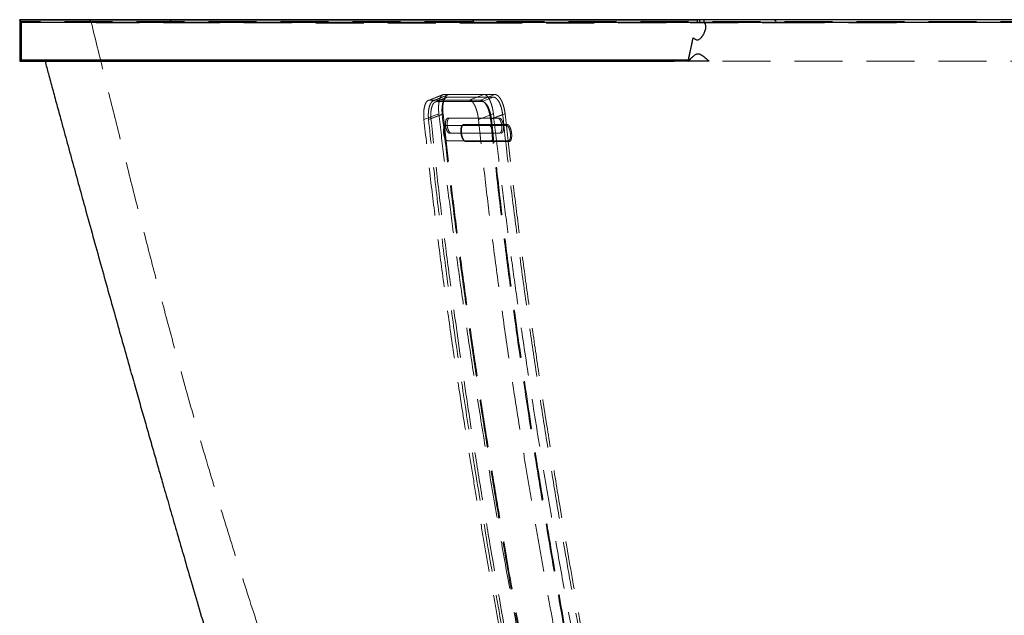
# Model space of a CAD drawing. Units: millimetres. Extents: x 400 to 4100, y 100 to 5840.
# Drawn here: x 2648 to 3169, y 2589 to 2904 of the extents above; entities that cross this region are included whole.
import ezdxf

# ---------------------------------------------------------------- set-up
doc = ezdxf.new("R2010")
doc.units = ezdxf.units.MM
doc.header["$LTSCALE"] = 20
doc.linetypes.add('HIDDEN', pattern=[1.905, 1.27, -0.635])

msp = doc.modelspace()

# ---------------------------------------------------------------- linework, layer by layer
at = {"color": 7, "linetype": 'Continuous', "lineweight": 25}
for p, q in [((2647.971, 2903.599), (2647.971, 2903.6)), ((2647.975, 2903.6), (2647.971, 2903.6)), ((2647.971, 2903.599), (2673.138, 2903.599)), ((2673.138, 2903.6), (2647.975, 2903.6)), ((2647.975, 2903.6), (2647.975, 2903.6)), ((2647.975, 2903.6), (2673.138, 2903.6)), ((2648.971, 2902.35), (3006.397, 2902.35)), ((2673.138, 2903.599), (2673.138, 2903.6)), ((2673.138, 2903.6), (3006.396, 2903.6)), ((2673.138, 2903.599), (2673.138, 2903.6)), ((3006.398, 2903.599), (2673.138, 2903.599)), ((2673.138, 2903.599), (2673.138, 2903.599)), ((3006.397, 2903.6), (3006.396, 2903.6)), ((3007.654, 2903.6), (3006.397, 2903.6)), ((3006.397, 2902.35), (3007.654, 2902.35)), ((3007.654, 2903.6), (3007.654, 2902.35)), ((3010.001, 2903.6), (3007.654, 2903.6)), ((3007.654, 2902.35), (3010.012, 2902.35)), ((3001.84, 2882.154), (3004.373, 2894.071)), ((2647.971, 2881.6), (2648.031, 2881.6)), ((2648.031, 2881.6), (2986.38, 2881.6)), ((3001.863, 2882.261), (2648.971, 2882.261)), ((3012.799, 2881.6), (3001.722, 2881.6))]:
    msp.add_line(p, q, dxfattribs=at)
at = {"color": 7, "linetype": 'HIDDEN', "lineweight": 18}
for p, q in [((2647.971, 2903.6), (2647.971, 2903.599)), ((2647.971, 2903.6), (2647.971, 2903.6)), ((2647.975, 2903.6), (2647.975, 2903.6)), ((3916.225, 2902.6), (2647.98, 2902.6)), ((2647.98, 2881.6), (2647.98, 2902.6)), ((3006.397, 2903.6), (3006.397, 2903.599)), ((3048.444, 2901.878), (3048.444, 2901.878)), ((3001.534, 2881.6), (2986.474, 2881.6)), ((3001.722, 2881.6), (3012.799, 2881.6)), ((2871.972, 2863.992), (2864.165, 2860.913)), ((2872.512, 2864.097), (2864.706, 2861.019)), ((2864.706, 2861.019), (2885.86, 2861.019)), ((2874.566, 2863.909), (2866.966, 2860.832)), ((2874.566, 2863.909), (2866.966, 2860.832)), ((2875.275, 2864.05), (2867.672, 2860.972)), ((2875.275, 2864.05), (2867.672, 2860.972)), ((2867.672, 2860.972), (2891.755, 2860.972)), ((2867.672, 2860.972), (2891.755, 2860.972)), ((2873.876, 2862.551), (2868.007, 2860.175)), ((2873.876, 2862.551), (2868.007, 2860.175)), ((2874.515, 2862.678), (2868.642, 2860.3)), ((2874.515, 2862.678), (2868.642, 2860.3)), ((2872.512, 2864.097), (2893.666, 2864.097)), ((2874.515, 2862.678), (2898.598, 2862.678)), ((2874.515, 2862.678), (2898.598, 2862.678)), ((2875.275, 2864.05), (2899.358, 2864.05)), ((2875.275, 2864.05), (2899.358, 2864.05)), ((2885.86, 2861.019), (2893.666, 2864.097)), ((2891.755, 2860.972), (2899.358, 2864.05)), ((2891.755, 2860.972), (2899.358, 2864.05)), ((2892.725, 2860.3), (2898.598, 2862.678)), ((2892.725, 2860.3), (2898.598, 2862.678)), ((2868.642, 2860.3), (2892.725, 2860.3)), ((2868.642, 2860.3), (2892.725, 2860.3)), ((2861.909, 2850.791), (2869.788, 2853.898)), ((2864.316, 2850.744), (2871.99, 2853.851)), ((2864.316, 2850.744), (2871.99, 2853.85)), ((2865.622, 2851.095), (2871.56, 2853.499)), ((2865.622, 2851.096), (2871.56, 2853.499)), ((2874.619, 2851.553), (2875.525, 2851.553)), ((2874.619, 2851.553), (2875.525, 2851.553)), ((2875.525, 2851.553), (2901.797, 2851.553)), ((2875.525, 2851.553), (2901.797, 2851.553)), ((2898.635, 2853.898), (2890.756, 2850.791)), ((2904.829, 2853.851), (2897.156, 2850.744)), ((2904.829, 2853.85), (2897.156, 2850.744)), ((2903.524, 2853.499), (2897.587, 2851.095)), ((2903.524, 2853.499), (2897.587, 2851.096)), ((2898.294, 2844.505), (2897.587, 2851.096)), ((2898.294, 2844.505), (2897.587, 2851.095)), ((2873.384, 2847.6), (2882.476, 2847.6)), ((2882.476, 2847.6), (2905.554, 2847.6)), ((2875.508, 2843.553), (2876.414, 2843.553)), ((2875.508, 2843.553), (2876.414, 2843.553)), ((2876.414, 2843.553), (2902.686, 2843.553)), ((2876.414, 2843.553), (2902.686, 2843.553)), ((2874.309, 2839.6), (2883.519, 2839.6)), ((2906.597, 2839.6), (2883.519, 2839.6))]:
    msp.add_line(p, q, dxfattribs=at)
at = {"color": 7, "linetype": 'HIDDEN', "lineweight": 18, "flags": 128}
for points in [[(2647.971, 2903.6), (2647.971, 2903.6), (2647.971, 2903.599)], [(2647.98, 2902.6), (2647.98, 2902.795), (2647.98, 2902.983), (2647.98, 2903.156), (2647.98, 2903.307), (2647.98, 2903.432), (2647.98, 2903.524), (2647.98, 2903.581), (2647.98, 2903.6)], [(2686.047, 2902.069), (2686.126, 2902.064), (2686.975, 2902.046), (2688.411, 2902.026), (2690.445, 2902.006), (2692.858, 2901.986), (2695.754, 2901.968), (2699.1, 2901.951), (2702.834, 2901.935), (2708.536, 2901.916), (2714.767, 2901.901), (2721.429, 2901.888), (2728.404, 2901.878), (2728.404, 2901.878), (2728.404, 2901.878)], [(2728.404, 2901.878), (2728.404, 2901.878), (2728.404, 2901.878)], [(2728.404, 2901.878), (2729.942, 2901.877), (2736.094, 2901.875), (2760.704, 2901.867), (2859.151, 2901.843), (2888.398, 2901.841)], [(2888.398, 2901.841), (2889.936, 2901.841), (2896.09, 2901.841), (2920.707, 2901.843), (3019.188, 2901.868), (3048.444, 2901.878)]]:
    msp.add_lwpolyline(points, dxfattribs=at)
at = {"color": 7, "linetype": 'Continuous', "lineweight": 25, "flags": 128}
for points in [[(2647.971, 2903.599), (2647.971, 2903.598), (2647.971, 2903.596), (2647.971, 2903.592), (2647.971, 2903.588), (2647.971, 2903.583), (2647.971, 2903.576), (2647.971, 2903.569)], [(3001.84, 2882.154), (3001.848, 2882.189), (3001.855, 2882.225), (3001.863, 2882.261)]]:
    msp.add_lwpolyline(points, dxfattribs=at)
at = {"color": 8, "linetype": 'Continuous', "lineweight": 25, "flags": 128}
msp.add_lwpolyline([(3006.397, 2903.599), (3006.397, 2903.574), (3006.397, 2903.498), (3006.397, 2903.375), (3006.397, 2903.213), (3006.397, 2903.018), (3006.397, 2902.802), (3006.397, 2902.575), (3006.397, 2902.35)], dxfattribs=at)
at = {"color": 7, "linetype": 'HIDDEN', "lineweight": 18}
for centre, radius, start, end in [((2683.912, 2901.6), 2, 13.88329, 90.04224), ((2886.498, 2901.696), 1.906, 4.36739, 87.97492), ((2882.453, 2848.087), 0.487, 272.74288, 8.88843), ((2905.53, 2848.087), 0.487, 272.75763, 8.89559), ((2883.503, 2839.124), 0.476, 4.64683, 87.99394), ((2906.58, 2839.124), 0.476, 4.63204, 87.97706)]:
    msp.add_arc(centre, radius, start, end, dxfattribs=at)
at = {"color": 7, "linetype": 'Continuous', "lineweight": 25}
for points, knots in [([(2648.971, 2902.35), (2648.97, 2902.351), (2648.856, 2902.461), (2648.621, 2902.7), (2648.317, 2903.038), (2648.108, 2903.305), (2647.992, 2903.482), (2647.978, 2903.54), (2647.971, 2903.569)], [0, 0, 0, 0, 0.0033266, 0.2521951, 0.5244276, 0.720827, 0.8600997, 1, 1, 1, 1]), ([(2647.971, 2903.569), (2647.971, 2902.765), (2647.971, 2899.156), (2647.971, 2893.721), (2647.971, 2887.208), (2647.971, 2883.496), (2647.971, 2881.6)], [0, 0, 0, 0, 0.1083216, 0.4858702, 0.7374917, 1, 1, 1, 1]), ([(2648.971, 2882.261), (2648.971, 2883.831), (2648.971, 2887.228), (2648.971, 2893.431), (2648.971, 2898.569), (2648.971, 2901.867), (2648.971, 2902.35)], [0, 0, 0, 0, 0.2375708, 0.5139924, 0.9287577, 1, 1, 1, 1]), ([(3010.012, 2902.35), (3010.032, 2902.327), (3010.326, 2901.998), (3010.784, 2901.185), (3010.958, 2899.936), (3010.838, 2898.734), (3010.487, 2897.393), (3009.84, 2895.858), (3008.881, 2894.372), (3007.957, 2893.38), (3007.158, 2892.915), (3006.525, 2892.792), (3005.829, 2892.933), (3005.09, 2893.36), (3004.631, 2893.815), (3004.373, 2894.071)], [0, 0, 0, 0, 0.0064673, 0.093633, 0.1939198, 0.2735988, 0.353466, 0.4921268, 0.6306665, 0.7319283, 0.777412, 0.8234062, 0.8626091, 0.9229046, 1, 1, 1, 1]), ([(3010.001, 2903.6), (3010.002, 2903.6), (3010.002, 2903.599), (3010.003, 2903.585), (3010.004, 2903.512), (3010.006, 2903.309), (3010.007, 2903.028), (3010.008, 2902.696), (3010.007, 2902.472), (3010.007, 2902.36)], [0, 0, 0, 0, 0.0316463, 0.069977, 0.255989, 0.442005, 0.6279798, 0.8139965, 1, 1, 1, 1]), ([(3363.864, 2903.6), (3361.764, 2903.6), (3357.562, 2903.6), (3350.674, 2903.6), (3343.373, 2903.6), (3335.592, 2903.6), (3327.344, 2903.6), (3318.635, 2903.6), (3309.521, 2903.6), (3299.644, 2903.6), (3288.951, 2903.6), (3277.354, 2903.6), (3266.192, 2903.6), (3255.588, 2903.6), (3245.66, 2903.6), (3235.404, 2903.6), (3224.625, 2903.6), (3213.296, 2903.6), (3201.413, 2903.6), (3189.195, 2903.6), (3176.671, 2903.6), (3163.867, 2903.6), (3151.335, 2903.6), (3139.12, 2903.6), (3127.263, 2903.6), (3115.24, 2903.6), (3102.977, 2903.6), (3090.482, 2903.6), (3077.765, 2903.6), (3064.938, 2903.6), (3051.703, 2903.6), (3038.07, 2903.6), (3024.055, 2903.6), (3014.685, 2903.6), (3010.001, 2903.6)], [0, 0, 0, 0, 0.0338877, 0.0677923, 0.1016976, 0.1355864, 0.1699913, 0.2044114, 0.2388324, 0.2732383, 0.3117053, 0.3501836, 0.3886463, 0.417928, 0.4472268, 0.4765226, 0.5058002, 0.5366813, 0.5676111, 0.5985651, 0.6295189, 0.6604479, 0.6913287, 0.7184456, 0.7455798, 0.7727134, 0.7998294, 0.8275439, 0.8552786, 0.8830122, 0.9107252, 0.9404797, 0.9702478, 1, 1, 1, 1]), ([(3010.007, 2902.36), (3014.706, 2902.36), (3024.106, 2902.359), (3038.166, 2902.358), (3051.746, 2902.357), (3064.832, 2902.356), (3077.416, 2902.355), (3089.896, 2902.354), (3102.343, 2902.353), (3114.743, 2902.352), (3127.078, 2902.35), (3139.24, 2902.349), (3151.665, 2902.348), (3164.316, 2902.348), (3177.153, 2902.347), (3189.711, 2902.347), (3201.961, 2902.347), (3213.875, 2902.348), (3225.175, 2902.349), (3235.872, 2902.35), (3245.997, 2902.352), (3255.804, 2902.355), (3265.347, 2902.358), (3274.626, 2902.361), (3283.646, 2902.364), (3292.362, 2902.368), (3300.104, 2902.372), (3307.647, 2902.375), (3314.993, 2902.379), (3322.715, 2902.383), (3331.033, 2902.388), (3339.791, 2902.394), (3348.784, 2902.401), (3357.195, 2902.409), (3362.246, 2902.414), (3364.771, 2902.417)], [0, 0, 0, 0, 0.0297762, 0.05956838, 0.08934685, 0.11646454, 0.14360145, 0.17073929, 0.19785829, 0.22559001, 0.25334051, 0.28109173, 0.30882433, 0.33971176, 0.37064776, 0.40160836, 0.4325693, 0.46350594, 0.49439401, 0.52320688, 0.55203747, 0.58087094, 0.6096879, 0.63898728, 0.66829925, 0.69761314, 0.72691567, 0.74913828, 0.77879359, 0.8084533, 0.83810817, 0.87856819, 0.91905581, 0.95954202, 1, 1, 1, 1]), ([(3010.012, 2902.35), (3010.011, 2902.351), (3010.009, 2902.354), (3010.007, 2902.358), (3010.007, 2902.36), (3010.007, 2902.36)], [0, 0, 0, 0, 0.4728497, 0.8588684, 1, 1, 1, 1]), ([(3001.863, 2882.261), (3002.586, 2885.662), (3003.419, 2889.58), (3004.262, 2893.548), (3004.373, 2894.071)], [0, 0, 0, 0, 0.8682118, 1, 1, 1, 1]), ([(2648.971, 2882.261), (2648.97, 2882.259), (2648.933, 2882.224), (2648.755, 2882.06), (2648.478, 2881.831), (2648.185, 2881.636), (2648.078, 2881.611), (2648.031, 2881.6)], [0, 0, 0, 0, 0.0040994, 0.1013348, 0.4872423, 0.7736697, 1, 1, 1, 1]), ([(2661.393, 2881.583), (2661.977, 2879.419), (2663.287, 2874.57), (2665.345, 2866.971), (2667.591, 2858.704), (2670.198, 2849.129), (2673.165, 2838.267), (2676.484, 2826.155), (2679.847, 2813.928), (2683.443, 2800.897), (2687.246, 2787.165), (2691.229, 2772.842), (2695.147, 2758.808), (2698.973, 2745.153), (2702.686, 2731.956), (2706.085, 2719.916), (2709.169, 2709.027), (2711.941, 2699.269), (2714.588, 2689.978), (2717.139, 2681.049), (2719.583, 2672.519), (2721.954, 2664.264), (2724.572, 2655.174), (2727.547, 2644.871), (2730.944, 2633.145), (2734.51, 2620.881), (2738.352, 2607.72), (2742.479, 2593.642), (2746.901, 2578.63), (2751.52, 2563.034), (2756.333, 2546.877), (2761.337, 2530.188), (2766.847, 2511.935), (2772.882, 2492.113), (2779.458, 2470.734), (2786.251, 2448.904), (2793.239, 2426.739), (2800.397, 2404.377), (2807.694, 2381.976), (2815.094, 2359.717), (2821.662, 2340.434), (2827.332, 2324.179), (2832.039, 2310.957), (2836.73, 2298.1), (2841.293, 2285.887), (2844.374, 2277.983), (2845.841, 2274.216)], [0, 0, 0, 0, 0.01037865, 0.02325974, 0.03658992, 0.05029361, 0.06961499, 0.08933385, 0.10929028, 0.12933861, 0.15314272, 0.17668957, 0.1998027, 0.22232707, 0.24412772, 0.26508761, 0.28197019, 0.29813685, 0.31354257, 0.32814856, 0.34255577, 0.35601715, 0.36930274, 0.38785644, 0.4072832, 0.42758191, 0.44874748, 0.47256614, 0.49736538, 0.52311843, 0.54979008, 0.57733543, 0.6056992, 0.64008682, 0.67538549, 0.71143598, 0.74804923, 0.78500348, 0.82204134, 0.85886661, 0.89514144, 0.91749163, 0.93936997, 0.96066485, 0.98125725, 1, 1, 1, 1]), ([(2986.38, 2881.6), (2987.045, 2881.602), (2990.37, 2881.614), (2994.631, 2881.737), (2998.73, 2881.927), (3000.436, 2882.032), (3001.33, 2882.099), (3001.719, 2882.141), (3001.84, 2882.154)], [0, 0, 0, 0, 0.1290312, 0.6452396, 0.8263392, 0.9241045, 0.9764645, 1, 1, 1, 1]), ([(3001.722, 2881.6), (3002.364, 2882.279), (3003.333, 2883.303), (3004.707, 2884.597), (3005.728, 2885.291), (3006.713, 2885.591), (3007.641, 2885.517), (3008.903, 2884.922), (3010.374, 2883.814), (3011.718, 2882.581), (3012.529, 2881.846), (3012.799, 2881.6)], [0, 0, 0, 0, 0.20435486, 0.30826521, 0.41103653, 0.46709871, 0.52350974, 0.60320072, 0.76140166, 0.9204452, 1, 1, 1, 1])]:
    msp.add_open_spline(points, degree=3, knots=knots, dxfattribs=at)
at = {"color": 7, "linetype": 'HIDDEN', "lineweight": 18}
for points, knots in [([(3337.196, 2901.864), (3337.196, 2901.864), (3335.461, 2901.864), (3332.743, 2901.879), (3327.728, 2901.888), (3322.637, 2901.9), (3316.635, 2901.912), (3309.687, 2901.926), (3301.668, 2901.94), (3293.244, 2901.956), (3284.383, 2901.971), (3275.093, 2901.987), (3265.352, 2902.005), (3255.194, 2902.023), (3244.66, 2902.042), (3233.736, 2902.062), (3222.415, 2902.081), (3210.643, 2902.101), (3199.125, 2902.119), (3187.954, 2902.136), (3177.226, 2902.15), (3166.228, 2902.164), (3154.983, 2902.177), (3143.014, 2902.19), (3130.294, 2902.203), (3116.808, 2902.216), (3103.088, 2902.228), (3089.959, 2902.239), (3077.478, 2902.249), (3065.687, 2902.257), (3053.797, 2902.265), (3041.833, 2902.272), (3029.444, 2902.279), (3016.636, 2902.286), (3003.429, 2902.291), (2990.229, 2902.297), (2977.812, 2902.3), (2966.199, 2902.302), (2955.384, 2902.303), (2944.646, 2902.304), (2933.996, 2902.304), (2923.632, 2902.303), (2913.547, 2902.303), (2903.721, 2902.303), (2893.955, 2902.303), (2882.866, 2902.304), (2870.514, 2902.305), (2857, 2902.306), (2843.75, 2902.307), (2831.556, 2902.308), (2820.422, 2902.307), (2810.304, 2902.306), (2800.504, 2902.304), (2791.048, 2902.301), (2781.752, 2902.297), (2772.656, 2902.292), (2763.791, 2902.287), (2755.37, 2902.28), (2747.323, 2902.273), (2739.681, 2902.265), (2732.465, 2902.256), (2725.762, 2902.246), (2719.745, 2902.237), (2714.372, 2902.226), (2709.596, 2902.216), (2705.263, 2902.205), (2701.346, 2902.193), (2697.859, 2902.181), (2694.806, 2902.169), (2692.207, 2902.156), (2689.986, 2902.142), (2688.182, 2902.128), (2686.857, 2902.114), (2686.026, 2902.098), (2685.917, 2902.088), (2685.863, 2902.082)], [0, 0, 0, 0, 0.0000001, 0.0122121, 0.0244241, 0.0366646, 0.0489052, 0.065297, 0.0816966, 0.0980968, 0.1144894, 0.1311439, 0.1478077, 0.1644692, 0.1811206, 0.1975209, 0.2139359, 0.230348, 0.2467441, 0.2602989, 0.2738685, 0.2874429, 0.3010124, 0.3145671, 0.3298747, 0.3451974, 0.3605193, 0.3758259, 0.3885007, 0.4011905, 0.4138842, 0.4265719, 0.439245, 0.4530895, 0.4669508, 0.4808095, 0.4946505, 0.5061724, 0.5177052, 0.5292458, 0.5407866, 0.5523153, 0.5632088, 0.5741026, 0.5850156, 0.5959285, 0.6115336, 0.6271508, 0.6427627, 0.6583605, 0.6712912, 0.6842408, 0.6971972, 0.7101474, 0.7230785, 0.7368868, 0.7507092, 0.764532, 0.778341, 0.7926053, 0.8068836, 0.8211628, 0.8354284, 0.8485357, 0.8616526, 0.8747701, 0.887878, 0.9012898, 0.9147108, 0.9281325, 0.9415454, 0.9562793, 0.9710237, 0.9857681, 1, 1, 1, 1]), ([(2728.404, 2901.878), (2728.355, 2902.098), (2728.257, 2902.538), (2727.869, 2903.073), (2727.308, 2903.502), (2726.841, 2903.565), (2726.575, 2903.6)], [0, 0, 0, 0, 0.235856, 0.4717306, 0.6999925, 1, 1, 1, 1]), ([(3046.615, 2903.6), (3046.881, 2903.565), (3047.348, 2903.502), (3047.909, 2903.073), (3048.296, 2902.538), (3048.395, 2902.098), (3048.444, 2901.878)], [0, 0, 0, 0, 0.30003, 0.5282688, 0.7641381, 1, 1, 1, 1]), ([(3048.444, 2901.878), (3048.444, 2901.878), (3048.444, 2901.878), (3057.504, 2901.891), (3064.252, 2901.903), (3072.698, 2901.919), (3080.415, 2901.937), (3087.87, 2901.955), (3095.767, 2901.975), (3103.743, 2901.996), (3111.747, 2902.016), (3119.679, 2902.034), (3127.98, 2902.051), (3136.627, 2902.068), (3145.894, 2902.084), (3155.804, 2902.099), (3166.377, 2902.115), (3177.293, 2902.13), (3188.626, 2902.144), (3200.378, 2902.159), (3212.552, 2902.173), (3225.035, 2902.187), (3237.71, 2902.2), (3250.556, 2902.213), (3263.547, 2902.225), (3276.763, 2902.236), (3290.326, 2902.247), (3304.229, 2902.257), (3318.453, 2902.266), (3332.81, 2902.275), (3346.752, 2902.282), (3360.242, 2902.288), (3373.251, 2902.294), (3386.264, 2902.298), (3399.403, 2902.302), (3412.644, 2902.305), (3425.953, 2902.307), (3439.145, 2902.308), (3451.882, 2902.308), (3464.156, 2902.307), (3476.007, 2902.306), (3487.734, 2902.304), (3500.038, 2902.303), (3512.9, 2902.303), (3526.279, 2902.303), (3539.432, 2902.303), (3551.562, 2902.304), (3562.662, 2902.303), (3572.739, 2902.302), (3582.504, 2902.3), (3591.911, 2902.297), (3601.342, 2902.292), (3610.714, 2902.286), (3619.99, 2902.279), (3628.742, 2902.271), (3637.073, 2902.263), (3644.957, 2902.253), (3652.369, 2902.243), (3659.206, 2902.232), (3665.171, 2902.22), (3670.349, 2902.209), (3674.828, 2902.198), (3678.867, 2902.186), (3682.49, 2902.173), (3685.683, 2902.16), (3688.432, 2902.146), (3690.708, 2902.132), (3692.568, 2902.116), (3693.93, 2902.099), (3694.802, 2902.081), (3694.932, 2902.069), (3694.998, 2902.064)], [0, 0, 0, 0, 0.0000001, 0.0213074, 0.0426158, 0.0639188, 0.0799324, 0.0959554, 0.1119737, 0.1279807, 0.1414928, 0.1550183, 0.1685494, 0.1820768, 0.1955904, 0.2104278, 0.2252757, 0.2401236, 0.254961, 0.2701677, 0.2853872, 0.3006056, 0.3158106, 0.3306535, 0.3455104, 0.3603665, 0.3752085, 0.3905514, 0.4059118, 0.4212712, 0.4366126, 0.4503255, 0.4640522, 0.4777782, 0.4914903, 0.5056932, 0.5199127, 0.534134, 0.5483392, 0.5615431, 0.5747475, 0.588012, 0.601277, 0.616949, 0.6326292, 0.6483055, 0.6639724, 0.6768702, 0.6897888, 0.7027105, 0.7156218, 0.7285137, 0.7432649, 0.7580342, 0.7728061, 0.7875608, 0.8028673, 0.8181899, 0.8335134, 0.8488211, 0.8620198, 0.875228, 0.8884364, 0.9016356, 0.9151383, 0.9286506, 0.9421629, 0.9556655, 0.9704354, 0.9852167, 1, 1, 1, 1]), ([(2685.863, 2902.082), (2685.858, 2902.082), (2685.849, 2902.082), (2685.857, 2902.082), (2685.86, 2902.082)], [0, 0, 0, 0, 0.5738846, 1, 1, 1, 1]), ([(2685.855, 2902.08), (2687.987, 2893.475), (2692.428, 2875.559), (2699.253, 2848.143), (2706.417, 2819.652), (2713.833, 2790.613), (2721.548, 2761.049), (2729.609, 2730.985), (2738.075, 2700.449), (2747.002, 2669.47), (2756.466, 2638.083), (2766.474, 2606.285), (2776.974, 2574.051), (2787.921, 2541.357), (2798.413, 2510.608), (2805.279, 2490.758), (2808.323, 2481.956)], [0, 0, 0, 0, 0.0605097, 0.125979, 0.1928343, 0.2610647, 0.3306589, 0.4016065, 0.473899, 0.5475307, 0.622501, 0.6988187, 0.7764936, 0.8555317, 0.935935, 1, 1, 1, 1]), ([(3692.943, 2881.6), (3692.084, 2881.6), (3689.455, 2881.6), (3684.489, 2881.6), (3678.064, 2881.6), (3671.082, 2881.6), (3663.59, 2881.6), (3655.526, 2881.6), (3646.882, 2881.6), (3637.648, 2881.6), (3627.889, 2881.6), (3618.193, 2881.6), (3608.635, 2881.6), (3599.313, 2881.6), (3589.662, 2881.6), (3579.719, 2881.6), (3568.759, 2881.6), (3556.763, 2881.6), (3543.732, 2881.6), (3530.457, 2881.6), (3516.981, 2881.6), (3503.98, 2881.6), (3491.477, 2881.6), (3479.471, 2881.6), (3467.322, 2881.6), (3455.043, 2881.6), (3442.646, 2881.6), (3430.033, 2881.6), (3417.21, 2881.6), (3404.197, 2881.6), (3391.13, 2881.6), (3377.906, 2881.6), (3364.545, 2881.6), (3351.066, 2881.6), (3337.63, 2881.6), (3324.395, 2881.6), (3311.381, 2881.6), (3298.598, 2881.6), (3285.937, 2881.6), (3273.313, 2881.6), (3260.746, 2881.6), (3248.255, 2881.6), (3235.959, 2881.6), (3223.653, 2881.6), (3211.365, 2881.6), (3199.12, 2881.6), (3187.151, 2881.6), (3175.386, 2881.6), (3163.838, 2881.6), (3152.52, 2881.6), (3141.535, 2881.6), (3130.491, 2881.6), (3119.45, 2881.6), (3108.492, 2881.6), (3098.038, 2881.6), (3088.706, 2881.6), (3080.426, 2881.6), (3073.078, 2881.6), (3066.081, 2881.6), (3059.419, 2881.6), (3052.298, 2881.6), (3044.844, 2881.6), (3037.121, 2881.6), (3029.735, 2881.6), (3022.579, 2881.6), (3017.028, 2881.6), (3013.836, 2881.6), (3012.987, 2881.6)], [0, 0, 0, 0, 0.0077007, 0.0235525, 0.0394253, 0.0553042, 0.071175, 0.0870252, 0.1032144, 0.1194214, 0.1356262, 0.1518126, 0.1652921, 0.178789, 0.1922938, 0.2057948, 0.2192777, 0.2357111, 0.2521572, 0.268612, 0.2850663, 0.3015066, 0.3156389, 0.3297913, 0.343949, 0.3581009, 0.3722397, 0.3863629, 0.4008458, 0.4153423, 0.4298393, 0.4443232, 0.4592412, 0.4741727, 0.4891045, 0.504023, 0.5184959, 0.5329802, 0.5474652, 0.561939, 0.5767729, 0.5916179, 0.6064632, 0.6212979, 0.6369593, 0.652632, 0.6683055, 0.6839682, 0.6999805, 0.7160032, 0.732026, 0.7480385, 0.7658828, 0.7837425, 0.801601, 0.8194437, 0.8341183, 0.8488028, 0.8634938, 0.8781844, 0.8928641, 0.9128346, 0.9328097, 0.9527934, 0.9727811, 0.992762, 1, 1, 1, 1]), ([(2864.706, 2861.019), (2864.456, 2860.98), (2863.953, 2860.902), (2863.288, 2860.285), (2862.71, 2859.323), (2862.256, 2858.031), (2861.937, 2856.456), (2861.798, 2854.998), (2861.759, 2853.751), (2861.768, 2852.853), (2861.811, 2851.853), (2861.872, 2851.191), (2861.909, 2850.791)], [0, 0, 0, 0, 0.123934, 0.2499169, 0.371503, 0.4996026, 0.6244316, 0.7492292, 0.8081802, 0.8745492, 0.9242091, 1, 1, 1, 1]), ([(2867.672, 2860.972), (2867.434, 2860.944), (2866.957, 2860.889), (2866.297, 2860.461), (2865.702, 2859.787), (2865.187, 2858.869), (2864.768, 2857.73), (2864.45, 2856.395), (2864.253, 2854.895), (2864.153, 2853.009), (2864.255, 2851.592), (2864.316, 2850.744)], [0, 0, 0, 0, 0.1036153, 0.2072358, 0.3107888, 0.4143568, 0.5192254, 0.6241071, 0.7318456, 0.839592, 1, 1, 1, 1]), ([(2867.672, 2860.972), (2867.434, 2860.944), (2866.957, 2860.889), (2866.297, 2860.461), (2865.702, 2859.787), (2865.187, 2858.869), (2864.768, 2857.73), (2864.45, 2856.395), (2864.253, 2854.895), (2864.153, 2853.009), (2864.255, 2851.592), (2864.316, 2850.744)], [0, 0, 0, 0, 0.1036153, 0.2072358, 0.3107888, 0.4143568, 0.5192254, 0.6241071, 0.7318456, 0.839592, 1, 1, 1, 1]), ([(2869.788, 2853.898), (2869.749, 2854.294), (2869.683, 2854.952), (2869.642, 2855.78), (2869.625, 2856.377), (2869.623, 2856.868), (2869.629, 2857.325), (2869.654, 2858.057), (2869.726, 2859.015), (2869.885, 2860.118), (2870.103, 2861.111), (2870.38, 2861.987), (2870.719, 2862.736), (2871.073, 2863.283), (2871.428, 2863.662), (2871.886, 2864.005), (2872.262, 2864.06), (2872.512, 2864.097)], [0, 0, 0, 0, 0.0751748, 0.1248728, 0.1589413, 0.1911668, 0.2215488, 0.2500878, 0.3393706, 0.4226247, 0.4998743, 0.5859727, 0.6691789, 0.7495415, 0.8129753, 0.8758711, 1, 1, 1, 1]), ([(2871.56, 2853.499), (2871.514, 2854.026), (2871.423, 2855.078), (2871.436, 2856.614), (2871.566, 2858.061), (2871.813, 2859.374), (2872.172, 2860.508), (2872.626, 2861.432), (2873.163, 2862.109), (2873.789, 2862.582), (2874.262, 2862.644), (2874.515, 2862.678)], [0, 0, 0, 0, 0.11104779, 0.22208763, 0.33319665, 0.4442921, 0.55403612, 0.66376542, 0.77068425, 0.87759473, 1, 1, 1, 1]), ([(2871.56, 2853.499), (2871.514, 2854.026), (2871.423, 2855.078), (2871.436, 2856.615), (2871.566, 2858.061), (2871.813, 2859.374), (2872.172, 2860.508), (2872.626, 2861.432), (2873.163, 2862.11), (2873.789, 2862.582), (2874.262, 2862.645), (2874.515, 2862.678)], [0, 0, 0, 0, 0.11104369, 0.22208755, 0.33319658, 0.44429204, 0.55403607, 0.66376538, 0.77068422, 0.87759472, 1, 1, 1, 1]), ([(2871.99, 2853.85), (2871.939, 2854.435), (2871.837, 2855.605), (2871.852, 2857.312), (2871.996, 2858.919), (2872.272, 2860.379), (2872.672, 2861.639), (2873.176, 2862.666), (2873.773, 2863.419), (2874.469, 2863.944), (2874.995, 2864.013), (2875.275, 2864.05)], [0, 0, 0, 0, 0.1110527, 0.222104, 0.3332189, 0.4443205, 0.5540758, 0.6638103, 0.7707359, 0.8776485, 1, 1, 1, 1]), ([(2871.99, 2853.851), (2871.939, 2854.435), (2871.837, 2855.605), (2871.852, 2857.312), (2871.996, 2858.92), (2872.272, 2860.379), (2872.672, 2861.639), (2873.176, 2862.666), (2873.773, 2863.419), (2874.469, 2863.944), (2874.995, 2864.013), (2875.275, 2864.05)], [0, 0, 0, 0, 0.1110528, 0.2221042, 0.3332193, 0.444321, 0.5540737, 0.6638105, 0.7707346, 0.8776483, 1, 1, 1, 1]), ([(2890.756, 2850.791), (2890.709, 2851.189), (2890.632, 2851.848), (2890.495, 2852.678), (2890.383, 2853.275), (2890.281, 2853.768), (2890.176, 2854.226), (2890.001, 2854.937), (2889.732, 2855.874), (2889.342, 2856.986), (2888.835, 2858.172), (2888.2, 2859.317), (2887.557, 2860.126), (2887.036, 2860.582), (2886.506, 2860.926), (2886.117, 2860.982), (2885.86, 2861.019)], [0, 0, 0, 0, 0.0754714, 0.1249006, 0.1589987, 0.1912393, 0.2216196, 0.250139, 0.3350438, 0.4177275, 0.4999877, 0.6279935, 0.7494846, 0.8129459, 0.8758568, 1, 1, 1, 1]), ([(2897.156, 2850.744), (2897.083, 2851.331), (2896.938, 2852.506), (2896.564, 2854.22), (2896.085, 2855.834), (2895.506, 2857.299), (2894.845, 2858.564), (2894.129, 2859.592), (2893.378, 2860.345), (2892.577, 2860.867), (2892.04, 2860.935), (2891.755, 2860.972)], [0, 0, 0, 0, 0.1113156, 0.2226255, 0.3340081, 0.4453766, 0.555295, 0.6652004, 0.7720809, 0.8789557, 1, 1, 1, 1]), ([(2897.156, 2850.744), (2897.083, 2851.331), (2896.938, 2852.506), (2896.564, 2854.22), (2896.085, 2855.834), (2895.506, 2857.299), (2894.845, 2858.564), (2894.129, 2859.592), (2893.378, 2860.345), (2892.577, 2860.867), (2892.04, 2860.935), (2891.755, 2860.972)], [0, 0, 0, 0, 0.1113158, 0.2226258, 0.3340085, 0.4453772, 0.5552957, 0.6651991, 0.7720813, 0.8789551, 1, 1, 1, 1]), ([(2893.666, 2864.097), (2893.924, 2864.059), (2894.442, 2863.981), (2895.237, 2863.366), (2896.014, 2862.408), (2896.649, 2861.284), (2897.157, 2860.125), (2897.558, 2859.022), (2897.885, 2857.92), (2898.147, 2856.852), (2898.331, 2855.955), (2898.503, 2854.956), (2898.585, 2854.295), (2898.635, 2853.898)], [0, 0, 0, 0, 0.1239193, 0.249863, 0.3714608, 0.499498, 0.5767548, 0.660009, 0.7492802, 0.8082449, 0.8745632, 0.9244973, 1, 1, 1, 1]), ([(2898.598, 2862.678), (2898.817, 2862.653), (2899.257, 2862.603), (2899.931, 2862.218), (2900.591, 2861.611), (2901.224, 2860.785), (2901.812, 2859.76), (2902.346, 2858.559), (2902.803, 2857.21), (2903.244, 2855.522), (2903.42, 2854.255), (2903.524, 2853.499)], [0, 0, 0, 0, 0.1038749, 0.207753, 0.3115657, 0.4153926, 0.5204371, 0.6254873, 0.7332025, 0.8409247, 1, 1, 1, 1]), ([(2898.598, 2862.678), (2898.817, 2862.653), (2899.257, 2862.604), (2899.931, 2862.218), (2900.591, 2861.611), (2901.224, 2860.785), (2901.812, 2859.76), (2902.346, 2858.559), (2902.803, 2857.21), (2903.244, 2855.522), (2903.42, 2854.255), (2903.524, 2853.499)], [0, 0, 0, 0, 0.1038749, 0.2077531, 0.3115659, 0.4153928, 0.5204374, 0.6254909, 0.7332025, 0.8409288, 1, 1, 1, 1]), ([(2899.358, 2864.05), (2899.602, 2864.022), (2900.09, 2863.967), (2900.839, 2863.539), (2901.572, 2862.865), (2902.276, 2861.947), (2902.929, 2860.807), (2903.521, 2859.473), (2904.029, 2857.974), (2904.518, 2856.098), (2904.713, 2854.69), (2904.829, 2853.85)], [0, 0, 0, 0, 0.1038625, 0.2077278, 0.3115339, 0.415348, 0.5203859, 0.6254346, 0.7331534, 0.8408821, 1, 1, 1, 1]), ([(2899.358, 2864.05), (2899.602, 2864.022), (2900.09, 2863.967), (2900.839, 2863.539), (2901.572, 2862.865), (2902.276, 2861.947), (2902.929, 2860.807), (2903.521, 2859.473), (2904.029, 2857.974), (2904.518, 2856.098), (2904.713, 2854.69), (2904.829, 2853.851)], [0, 0, 0, 0, 0.1038626, 0.2077289, 0.3115336, 0.4153499, 0.5203854, 0.6254342, 0.7331531, 0.8408819, 1, 1, 1, 1]), ([(2868.642, 2860.3), (2868.428, 2860.275), (2867.999, 2860.226), (2867.405, 2859.841), (2866.87, 2859.234), (2866.406, 2858.408), (2866.029, 2857.383), (2865.743, 2856.181), (2865.566, 2854.831), (2865.476, 2853.134), (2865.568, 2851.859), (2865.622, 2851.095)], [0, 0, 0, 0, 0.1036245, 0.2072531, 0.3108114, 0.414385, 0.519255, 0.6241383, 0.7318691, 0.8396103, 1, 1, 1, 1]), ([(2868.642, 2860.3), (2868.428, 2860.276), (2867.999, 2860.226), (2867.405, 2859.841), (2866.87, 2859.234), (2866.406, 2858.408), (2866.029, 2857.383), (2865.743, 2856.181), (2865.566, 2854.831), (2865.476, 2853.134), (2865.568, 2851.859), (2865.622, 2851.096)], [0, 0, 0, 0, 0.10362457, 0.20725326, 0.31081327, 0.41438464, 0.51925468, 0.62413809, 0.73186898, 0.83961024, 1, 1, 1, 1]), ([(2897.587, 2851.095), (2897.521, 2851.624), (2897.391, 2852.681), (2897.055, 2854.224), (2896.623, 2855.677), (2896.102, 2856.995), (2895.507, 2858.133), (2894.863, 2859.059), (2894.186, 2859.736), (2893.465, 2860.206), (2892.982, 2860.267), (2892.725, 2860.3)], [0, 0, 0, 0, 0.11131155, 0.2226224, 0.33400428, 0.44537311, 0.5552848, 0.66518009, 0.77206062, 0.87892744, 1, 1, 1, 1]), ([(2897.587, 2851.096), (2897.521, 2851.624), (2897.391, 2852.682), (2897.055, 2854.224), (2896.623, 2855.677), (2896.102, 2856.995), (2895.507, 2858.133), (2894.863, 2859.059), (2894.186, 2859.736), (2893.465, 2860.206), (2892.982, 2860.268), (2892.725, 2860.3)], [0, 0, 0, 0, 0.11131155, 0.2226224, 0.33400428, 0.44537311, 0.5552848, 0.66518009, 0.77206062, 0.87892744, 1, 1, 1, 1]), ([(2925.387, 2462.108), (2923.691, 2470.32), (2920.331, 2486.585), (2915.402, 2511.115), (2910.597, 2535.565), (2905.848, 2560.361), (2901.751, 2582.344), (2898.257, 2601.571), (2895.384, 2617.707), (2892.601, 2633.673), (2889.871, 2649.688), (2887.157, 2665.999), (2883.767, 2686.907), (2879.847, 2712.044), (2875.572, 2741.016), (2871.638, 2769.354), (2868.05, 2797.059), (2864.783, 2824.126), (2862.859, 2841.977), (2861.909, 2850.791)], [0, 0, 0, 0, 0.0639244, 0.1266191, 0.1907139, 0.2538208, 0.3189983, 0.3610801, 0.4026926, 0.4438365, 0.4845122, 0.526406, 0.5697443, 0.6457752, 0.7200689, 0.7926314, 0.8634694, 0.9325897, 1, 1, 1, 1]), ([(2926.141, 2462.061), (2923.233, 2476.581), (2917.405, 2505.685), (2909.073, 2549.496), (2901.077, 2593.452), (2893.504, 2637.435), (2886.907, 2678.217), (2881.224, 2715.715), (2876.374, 2749.869), (2871.919, 2783.77), (2867.847, 2817.355), (2865.488, 2839.662), (2864.316, 2850.744)], [0, 0, 0, 0, 0.1130102, 0.2265142, 0.34018199, 0.45368741, 0.56670752, 0.6549615, 0.74256699, 0.82937401, 0.91523334, 1, 1, 1, 1]), ([(2926.141, 2462.061), (2923.233, 2476.581), (2917.405, 2505.685), (2909.073, 2549.497), (2901.077, 2593.452), (2893.504, 2637.435), (2886.907, 2678.217), (2881.224, 2715.715), (2876.374, 2749.869), (2871.919, 2783.77), (2867.847, 2817.355), (2865.488, 2839.662), (2864.316, 2850.744)], [0, 0, 0, 0, 0.1130102, 0.2265142, 0.3401819, 0.4536874, 0.5667075, 0.6549615, 0.742567, 0.8293739, 0.9152332, 1, 1, 1, 1]), ([(2927.456, 2462.28), (2923.865, 2480.256), (2916.684, 2516.208), (2906.564, 2570.294), (2898.591, 2615.471), (2892.547, 2651.683), (2887.354, 2684.088), (2881.657, 2721.766), (2876.343, 2759.985), (2872.068, 2793.496), (2868.653, 2822.27), (2866.633, 2841.487), (2865.622, 2851.096)], [0, 0, 0, 0, 0.1398358, 0.2796876, 0.4195244, 0.4894556, 0.5593868, 0.6694941, 0.7796007, 0.8530668, 0.9265348, 1, 1, 1, 1]), ([(2927.456, 2462.28), (2923.865, 2480.256), (2916.684, 2516.208), (2906.564, 2570.294), (2898.591, 2615.47), (2892.547, 2651.683), (2887.354, 2684.088), (2881.657, 2721.766), (2876.343, 2759.985), (2872.068, 2793.496), (2868.653, 2822.27), (2866.633, 2841.487), (2865.622, 2851.095)], [0, 0, 0, 0, 0.13983585, 0.27968761, 0.41952438, 0.4894556, 0.55938673, 0.66949414, 0.77960081, 0.85306683, 0.92653478, 1, 1, 1, 1]), ([(2869.788, 2853.898), (2870.659, 2846.276), (2872.421, 2830.846), (2875.314, 2807.555), (2878.415, 2783.869), (2881.724, 2759.916), (2885.604, 2733.141), (2890.108, 2703.618), (2895.3, 2671.355), (2900.583, 2640.123), (2905.908, 2610.013), (2911.229, 2581.111), (2916.734, 2552.352), (2922.416, 2523.799), (2928.235, 2495.549), (2932.276, 2476.848), (2934.282, 2467.561)], [0, 0, 0, 0, 0.0586587, 0.1187418, 0.1794924, 0.2413668, 0.3037241, 0.3864871, 0.4699114, 0.5538517, 0.6289937, 0.7040605, 0.778935, 0.8533111, 0.927151, 1, 1, 1, 1]), ([(2871.56, 2853.499), (2872.64, 2843.852), (2874.8, 2824.559), (2878.38, 2795.664), (2882.181, 2766.801), (2886.215, 2737.977), (2890.46, 2709.195), (2894.912, 2680.453), (2899.562, 2651.747), (2904.998, 2619.59), (2911.306, 2584.001), (2918.602, 2545.006), (2926.236, 2506.085), (2931.657, 2480.217), (2934.367, 2467.283)], [0, 0, 0, 0, 0.0742694, 0.1485389, 0.2228358, 0.2971327, 0.3714002, 0.4456677, 0.5199533, 0.5942389, 0.6956566, 0.7970742, 0.8985372, 1, 1, 1, 1]), ([(2871.56, 2853.499), (2872.64, 2843.853), (2874.8, 2824.559), (2878.38, 2795.664), (2882.181, 2766.801), (2886.215, 2737.977), (2890.46, 2709.195), (2894.912, 2680.453), (2899.562, 2651.748), (2904.998, 2619.59), (2911.306, 2584.001), (2918.602, 2545.006), (2926.236, 2506.085), (2931.657, 2480.217), (2934.367, 2467.283)], [0, 0, 0, 0, 0.0742694, 0.148539, 0.2228358, 0.2971327, 0.3714002, 0.4456677, 0.5199533, 0.5942389, 0.6956566, 0.7970743, 0.8985373, 1, 1, 1, 1]), ([(2871.99, 2853.851), (2872.942, 2845.31), (2874.867, 2828.055), (2878.057, 2801.973), (2881.491, 2775.463), (2885.18, 2748.597), (2889.104, 2721.441), (2893.255, 2694.064), (2897.62, 2666.533), (2902.578, 2636.541), (2908.176, 2604.179), (2914.455, 2569.563), (2920.993, 2535.187), (2927.736, 2501.179), (2932.458, 2478.687), (2934.804, 2467.513)], [0, 0, 0, 0, 0.0657265, 0.1327963, 0.20104, 0.2702867, 0.3403654, 0.4111049, 0.4823336, 0.5538798, 0.6440092, 0.7340274, 0.8235926, 0.9123638, 1, 1, 1, 1]), ([(2871.99, 2853.85), (2872.942, 2845.31), (2874.867, 2828.055), (2878.057, 2801.972), (2881.491, 2775.463), (2885.18, 2748.597), (2889.104, 2721.441), (2893.255, 2694.064), (2897.62, 2666.532), (2902.578, 2636.541), (2908.176, 2604.179), (2914.455, 2569.562), (2920.993, 2535.187), (2927.736, 2501.179), (2932.458, 2478.687), (2934.804, 2467.513)], [0, 0, 0, 0, 0.0657263, 0.1327963, 0.20104, 0.2702867, 0.3403654, 0.4111049, 0.4823336, 0.5538798, 0.6440092, 0.7340273, 0.8235926, 0.9123638, 1, 1, 1, 1]), ([(2874.619, 2851.553), (2874.428, 2851.509), (2874.046, 2851.421), (2873.599, 2850.74), (2873.311, 2849.734), (2873.22, 2848.473), (2873.336, 2847.103), (2873.65, 2845.78), (2874.127, 2844.657), (2874.708, 2843.87), (2875.188, 2843.576), (2875.447, 2843.557), (2875.508, 2843.553)], [0, 0, 0, 0, 0.1063782, 0.2127431, 0.3194613, 0.426925, 0.5351096, 0.6436747, 0.7520972, 0.8599043, 0.9669015, 1, 1, 1, 1]), ([(2874.619, 2851.553), (2874.428, 2851.509), (2874.046, 2851.422), (2873.599, 2850.74), (2873.311, 2849.735), (2873.22, 2848.473), (2873.336, 2847.103), (2873.65, 2845.78), (2874.127, 2844.657), (2874.708, 2843.871), (2875.188, 2843.576), (2875.447, 2843.557), (2875.508, 2843.553)], [0, 0, 0, 0, 0.1063784, 0.2127435, 0.3194584, 0.4269222, 0.535107, 0.6436768, 0.7520995, 0.8599041, 0.9669014, 1, 1, 1, 1]), ([(2875.525, 2851.553), (2875.334, 2851.509), (2874.952, 2851.421), (2874.505, 2850.74), (2874.217, 2849.735), (2874.125, 2848.473), (2874.242, 2847.103), (2874.556, 2845.78), (2875.033, 2844.657), (2875.614, 2843.87), (2876.094, 2843.576), (2876.353, 2843.557), (2876.414, 2843.553)], [0, 0, 0, 0, 0.1063768, 0.2127439, 0.3194569, 0.4269213, 0.53511, 0.6436744, 0.7520975, 0.8599048, 0.9668975, 1, 1, 1, 1]), ([(2875.525, 2851.553), (2875.334, 2851.509), (2874.952, 2851.421), (2874.505, 2850.74), (2874.217, 2849.735), (2874.125, 2848.473), (2874.242, 2847.103), (2874.556, 2845.78), (2875.033, 2844.657), (2875.614, 2843.871), (2876.094, 2843.576), (2876.353, 2843.557), (2876.414, 2843.553)], [0, 0, 0, 0, 0.1063768, 0.2127416, 0.3194581, 0.4269181, 0.5351068, 0.6436757, 0.7520988, 0.8599061, 0.9668975, 1, 1, 1, 1]), ([(2954.234, 2462.108), (2952.538, 2470.32), (2949.178, 2486.585), (2944.248, 2511.116), (2939.443, 2535.565), (2934.694, 2560.361), (2930.598, 2582.344), (2927.104, 2601.572), (2924.23, 2617.708), (2921.448, 2633.674), (2918.718, 2649.688), (2916.003, 2665.999), (2912.613, 2686.907), (2908.694, 2712.044), (2904.419, 2741.016), (2900.485, 2769.355), (2896.897, 2797.059), (2893.63, 2824.126), (2891.706, 2841.977), (2890.756, 2850.791)], [0, 0, 0, 0, 0.0639251, 0.1266192, 0.1907153, 0.2538209, 0.3189994, 0.3610814, 0.402694, 0.4438375, 0.4845127, 0.5264061, 0.5697446, 0.6457756, 0.7200694, 0.792632, 0.8634698, 0.93259, 1, 1, 1, 1]), ([(2958.981, 2462.061), (2956.073, 2476.581), (2950.244, 2505.685), (2941.913, 2549.496), (2933.917, 2593.452), (2926.344, 2637.435), (2919.747, 2678.217), (2914.064, 2715.715), (2909.214, 2749.869), (2904.759, 2783.77), (2900.687, 2817.355), (2898.328, 2839.662), (2897.156, 2850.744)], [0, 0, 0, 0, 0.1130102, 0.2265142, 0.340182, 0.4536874, 0.5667075, 0.6549615, 0.742567, 0.829374, 0.9152333, 1, 1, 1, 1]), ([(2958.981, 2462.061), (2956.073, 2476.581), (2950.244, 2505.685), (2941.913, 2549.497), (2933.917, 2593.452), (2926.344, 2637.435), (2919.747, 2678.217), (2914.064, 2715.715), (2909.214, 2749.869), (2904.759, 2783.77), (2900.687, 2817.355), (2898.328, 2839.662), (2897.156, 2850.744)], [0, 0, 0, 0, 0.1130102, 0.2265142, 0.340182, 0.4536874, 0.5667076, 0.6549615, 0.742567, 0.8293739, 0.9152332, 1, 1, 1, 1]), ([(2898.635, 2853.898), (2899.506, 2846.276), (2901.268, 2830.846), (2904.161, 2807.554), (2907.262, 2783.869), (2910.571, 2759.916), (2914.451, 2733.141), (2918.955, 2703.618), (2924.147, 2671.354), (2929.43, 2640.122), (2934.755, 2610.012), (2940.076, 2581.111), (2945.581, 2552.352), (2951.262, 2523.798), (2957.082, 2495.549), (2961.122, 2476.848), (2963.129, 2467.561)], [0, 0, 0, 0, 0.05865935, 0.11874194, 0.17949381, 0.24136681, 0.30372543, 0.3864878, 0.46991216, 0.55385305, 0.62899399, 0.70406172, 0.77893597, 0.85331186, 0.92715168, 1, 1, 1, 1]), ([(2901.78, 2843.553), (2901.971, 2843.596), (2902.352, 2843.684), (2902.798, 2844.365), (2903.084, 2845.37), (2903.174, 2846.632), (2903.057, 2848.002), (2902.744, 2849.326), (2902.27, 2850.449), (2901.69, 2851.235), (2901.211, 2851.529), (2900.952, 2851.548), (2900.891, 2851.553)], [0, 0, 0, 0, 0.1063521, 0.2126915, 0.3194043, 0.4269001, 0.5351207, 0.6436933, 0.7520915, 0.8598589, 0.9668401, 1, 1, 1, 1]), ([(2901.78, 2843.553), (2901.971, 2843.597), (2902.352, 2843.684), (2902.798, 2844.365), (2903.084, 2845.37), (2903.174, 2846.632), (2903.057, 2848.002), (2902.744, 2849.326), (2902.27, 2850.449), (2901.69, 2851.235), (2901.211, 2851.53), (2900.952, 2851.548), (2900.891, 2851.553)], [0, 0, 0, 0, 0.1063522, 0.2126917, 0.3194047, 0.4268962, 0.5351216, 0.6436943, 0.7520888, 0.859859, 0.9668404, 1, 1, 1, 1]), ([(2902.686, 2843.553), (2902.877, 2843.596), (2903.258, 2843.684), (2903.704, 2844.365), (2903.99, 2845.37), (2904.08, 2846.632), (2903.963, 2848.002), (2903.65, 2849.326), (2903.175, 2850.449), (2902.596, 2851.235), (2902.117, 2851.529), (2901.858, 2851.548), (2901.797, 2851.553)], [0, 0, 0, 0, 0.1063509, 0.2126892, 0.3194014, 0.4268924, 0.5351186, 0.6436906, 0.7520894, 0.8598551, 0.9668402, 1, 1, 1, 1]), ([(2902.686, 2843.553), (2902.877, 2843.597), (2903.258, 2843.684), (2903.704, 2844.365), (2903.99, 2845.37), (2904.08, 2846.632), (2903.963, 2848.002), (2903.65, 2849.326), (2903.175, 2850.449), (2902.596, 2851.235), (2902.117, 2851.53), (2901.858, 2851.548), (2901.797, 2851.553)], [0, 0, 0, 0, 0.1063511, 0.2126896, 0.3194019, 0.4268931, 0.5351147, 0.6436914, 0.7520865, 0.8598552, 0.9668404, 1, 1, 1, 1]), ([(2903.524, 2853.499), (2904.604, 2843.852), (2906.764, 2824.559), (2910.344, 2795.664), (2914.145, 2766.801), (2918.179, 2737.977), (2922.424, 2709.195), (2926.876, 2680.453), (2931.526, 2651.747), (2936.963, 2619.59), (2943.27, 2584.001), (2950.566, 2545.006), (2958.201, 2506.085), (2963.621, 2480.217), (2966.332, 2467.283)], [0, 0, 0, 0, 0.0742694, 0.1485389, 0.2228358, 0.2971327, 0.3714002, 0.4456677, 0.5199533, 0.5942389, 0.6956566, 0.7970742, 0.8985372, 1, 1, 1, 1]), ([(2903.524, 2853.499), (2904.604, 2843.853), (2906.764, 2824.559), (2910.344, 2795.664), (2914.145, 2766.801), (2918.179, 2737.977), (2922.424, 2709.195), (2926.876, 2680.453), (2931.526, 2651.748), (2936.963, 2619.59), (2943.27, 2584.001), (2950.566, 2545.006), (2958.201, 2506.085), (2963.621, 2480.217), (2966.332, 2467.283)], [0, 0, 0, 0, 0.0742694, 0.148539, 0.2228358, 0.2971327, 0.3714002, 0.4456677, 0.5199533, 0.5942389, 0.6956566, 0.7970743, 0.8985373, 1, 1, 1, 1]), ([(2904.829, 2853.851), (2905.782, 2845.31), (2907.707, 2828.055), (2910.897, 2801.973), (2914.331, 2775.463), (2918.019, 2748.597), (2921.944, 2721.441), (2926.095, 2694.064), (2930.46, 2666.533), (2935.418, 2636.541), (2941.016, 2604.179), (2947.295, 2569.563), (2953.833, 2535.187), (2960.576, 2501.179), (2965.298, 2478.687), (2967.644, 2467.513)], [0, 0, 0, 0, 0.0657264, 0.1327963, 0.20104, 0.2702867, 0.3403654, 0.4111049, 0.4823336, 0.5538798, 0.6440092, 0.7340274, 0.8235926, 0.9123638, 1, 1, 1, 1]), ([(2904.829, 2853.85), (2905.782, 2845.31), (2907.707, 2828.055), (2910.897, 2801.972), (2914.331, 2775.463), (2918.019, 2748.597), (2921.944, 2721.441), (2926.095, 2694.064), (2930.46, 2666.532), (2935.418, 2636.541), (2941.016, 2604.179), (2947.295, 2569.562), (2953.833, 2535.187), (2960.576, 2501.179), (2965.298, 2478.687), (2967.644, 2467.513)], [0, 0, 0, 0, 0.0657263, 0.1327963, 0.20104, 0.2702866, 0.3403654, 0.4111049, 0.4823336, 0.5538798, 0.6440092, 0.7340273, 0.8235926, 0.9123638, 1, 1, 1, 1]), ([(2873.384, 2847.6), (2873.217, 2847.556), (2872.883, 2847.469), (2872.503, 2846.787), (2872.268, 2845.783), (2872.21, 2844.521), (2872.337, 2843.151), (2872.636, 2841.827), (2873.075, 2840.704), (2873.6, 2839.918), (2874.027, 2839.623), (2874.255, 2839.605), (2874.309, 2839.6)], [0, 0, 0, 0, 0.1063528, 0.2126943, 0.3193912, 0.4268552, 0.5350645, 0.6436588, 0.7521105, 0.859927, 0.9669083, 1, 1, 1, 1]), ([(2883.519, 2839.6), (2883.466, 2839.605), (2883.238, 2839.623), (2882.807, 2839.918), (2882.272, 2840.704), (2881.818, 2841.828), (2881.499, 2843.151), (2881.351, 2844.521), (2881.39, 2845.782), (2881.609, 2846.787), (2881.978, 2847.469), (2882.31, 2847.556), (2882.476, 2847.6)], [0, 0, 0, 0, 0.03305839, 0.13992843, 0.24768894, 0.35616758, 0.46487352, 0.57321164, 0.68077536, 0.78749119, 0.89376317, 1, 1, 1, 1]), ([(2882.934, 2848.162), (2882.747, 2848.113), (2882.372, 2848.015), (2881.945, 2847.248), (2881.683, 2846.118), (2881.619, 2844.699), (2881.762, 2843.158), (2882.099, 2841.668), (2882.592, 2840.404), (2883.182, 2839.52), (2883.661, 2839.189), (2883.917, 2839.168), (2883.977, 2839.163)], [0, 0, 0, 0, 0.1063459, 0.2126774, 0.3193747, 0.4268611, 0.5350884, 0.6436961, 0.7521373, 0.8599363, 0.9669039, 1, 1, 1, 1]), ([(2881.825, 2843.218), (2881.788, 2843.495), (2881.713, 2844.051), (2881.681, 2844.874), (2881.71, 2845.645), (2881.802, 2846.327), (2881.946, 2846.886), (2882.123, 2847.291), (2882.303, 2847.526), (2882.417, 2847.596), (2882.459, 2847.596), (2882.478, 2847.596)], [0, 0, 0, 0, 0.1174995, 0.2358089, 0.3536057, 0.4706313, 0.585769, 0.6969301, 0.8061348, 0.9114834, 1, 1, 1, 1]), ([(2906.012, 2848.162), (2905.883, 2848.162), (2905.241, 2848.162), (2902.546, 2848.162), (2894.976, 2848.162), (2887.93, 2848.162), (2882.934, 2848.162)], [0, 0, 0, 0, 0.0166664, 0.0833343, 0.350003, 1, 1, 1, 1]), ([(2897.386, 2839.6), (2897.553, 2839.644), (2897.886, 2839.731), (2898.265, 2840.413), (2898.498, 2841.417), (2898.555, 2842.679), (2898.428, 2844.049), (2898.129, 2845.373), (2897.692, 2846.496), (2897.169, 2847.282), (2896.743, 2847.577), (2896.516, 2847.596), (2896.462, 2847.6)], [0, 0, 0, 0, 0.106331, 0.2126443, 0.3193394, 0.4268364, 0.5350781, 0.6436808, 0.752102, 0.8598791, 0.966853, 1, 1, 1, 1]), ([(2905.554, 2847.6), (2905.608, 2847.596), (2905.836, 2847.577), (2906.267, 2847.282), (2906.803, 2846.496), (2907.258, 2845.372), (2907.577, 2844.048), (2907.724, 2842.679), (2907.685, 2841.418), (2907.466, 2840.413), (2907.096, 2839.731), (2906.763, 2839.644), (2906.597, 2839.6)], [0, 0, 0, 0, 0.033107, 0.1399955, 0.2477607, 0.356245, 0.4649453, 0.5732843, 0.6808391, 0.7875289, 0.8937832, 1, 1, 1, 1]), ([(2907.054, 2839.163), (2907.242, 2839.212), (2907.619, 2839.31), (2908.045, 2840.077), (2908.309, 2841.207), (2908.373, 2842.626), (2908.229, 2844.167), (2907.892, 2845.656), (2907.399, 2846.92), (2906.809, 2847.804), (2906.329, 2848.136), (2906.072, 2848.157), (2906.012, 2848.162)], [0, 0, 0, 0, 0.1063251, 0.2126398, 0.3193194, 0.4267941, 0.5350183, 0.6436244, 0.7520655, 0.8598709, 0.9668564, 1, 1, 1, 1]), ([(2883.509, 2839.606), (2883.487, 2839.606), (2883.438, 2839.606), (2883.241, 2839.718), (2882.986, 2839.982), (2882.705, 2840.403), (2882.434, 2840.956), (2882.183, 2841.628), (2881.979, 2842.391), (2881.858, 2842.936), (2881.825, 2843.215), (2881.825, 2843.218)], [0, 0, 0, 0, 0.1020207, 0.2205258, 0.3456608, 0.4706678, 0.5987207, 0.73019, 0.8644141, 0.9988212, 1, 1, 1, 1]), ([(2959.42, 2462.28), (2955.83, 2480.256), (2948.648, 2516.208), (2938.529, 2570.294), (2930.555, 2615.47), (2924.512, 2651.683), (2919.318, 2684.088), (2913.621, 2721.766), (2908.306, 2759.984), (2904.035, 2793.497), (2900.948, 2819.395), (2899.224, 2835.732), (2898.514, 2842.461)], [0, 0, 0, 0, 0.1429832, 0.2859827, 0.4289668, 0.500472, 0.5719771, 0.6845628, 0.7971477, 0.8722672, 0.9473887, 1, 1, 1, 1]), ([(2959.42, 2462.28), (2955.83, 2480.256), (2948.648, 2516.208), (2938.529, 2570.294), (2930.555, 2615.471), (2924.512, 2651.683), (2919.318, 2684.088), (2913.621, 2721.766), (2908.306, 2759.985), (2904.035, 2793.497), (2900.948, 2819.395), (2899.224, 2835.732), (2898.514, 2842.461)], [0, 0, 0, 0, 0.1429832, 0.2859826, 0.4289668, 0.500472, 0.5719771, 0.6845627, 0.7971476, 0.8722672, 0.9473887, 1, 1, 1, 1]), ([(2883.977, 2839.163), (2884.105, 2839.163), (2884.745, 2839.163), (2887.434, 2839.163), (2894.992, 2839.163), (2902.05, 2839.163), (2907.054, 2839.163)], [0, 0, 0, 0, 0.0166666, 0.0833344, 0.3500038, 1, 1, 1, 1])]:
    msp.add_open_spline(points, degree=3, knots=knots, dxfattribs=at)

doc.saveas('drawing.dxf')
